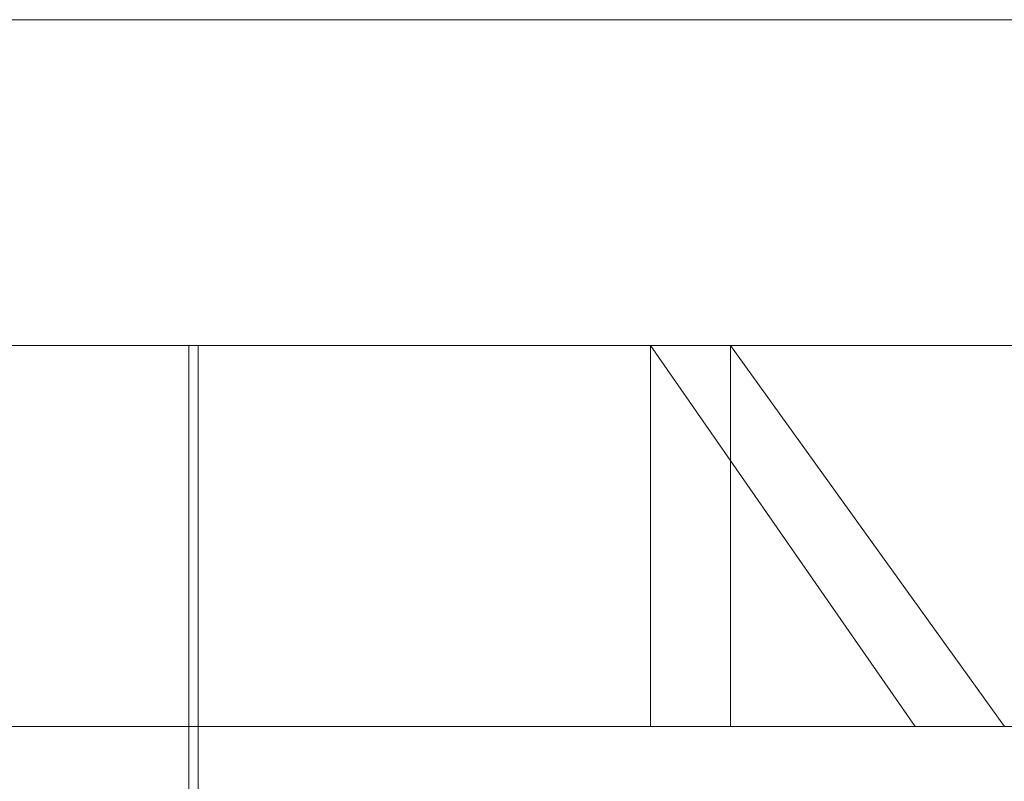
# Model space of a CAD drawing. Units: inches. Extents: x 0 to 23.4, y 0 to 16.5.
# Drawn here: x 7.4 to 7.5, y 13.7 to 13.7 of the extents above; entities that cross this region are included whole.
import ezdxf

# ---------------------------------------------------------------- set-up
doc = ezdxf.new("R2010")
doc.units = ezdxf.units.IN
doc.header["$MEASUREMENT"] = 0
doc.linetypes.add('HIDDEN', pattern=[0.075, 0.05, -0.025])

msp = doc.modelspace()

# ---------------------------------------------------------------- linework, layer by layer
at = {"color": 7, "linetype": 'HIDDEN', "lineweight": 0}
for p, q in [((7.380476, 13.702332), (7.476288, 13.702332)), ((7.475512, 13.69812), (7.3797, 13.69812)), ((7.447785, 13.683849), (7.447785, 13.69812)), ((7.447908, 13.688278), (7.447908, 13.69812)), ((7.457172, 13.693199), (7.453751, 13.69812)), ((7.453751, 13.693199), (7.453751, 13.69812)), ((7.454786, 13.69812), (7.458324, 13.693199)), ((7.454786, 13.693199), (7.454786, 13.69812)), ((7.458324, 13.693199), (7.374581, 13.693199)), ((7.472022, 13.693199), (7.458324, 13.693199))]:
    msp.add_line(p, q, dxfattribs=at)

doc.saveas('drawing.dxf')
